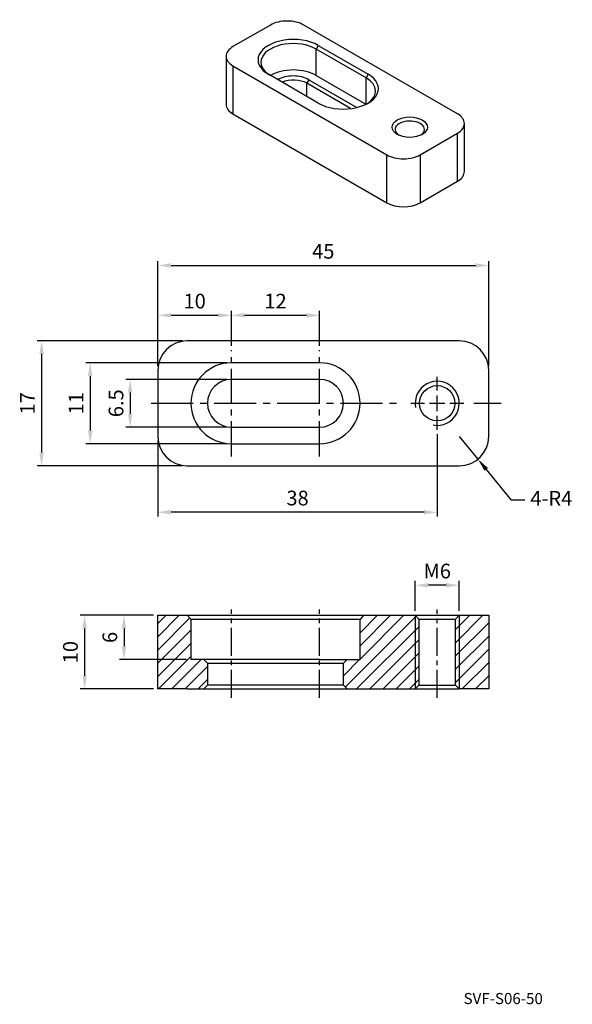
# Model space of a CAD drawing. Units: millimetres. Extents: x 6858 to 6933, y -5062 to -4928.
import ezdxf

# ---------------------------------------------------------------- set-up
doc = ezdxf.new("R2010")
doc.units = ezdxf.units.MM
doc.linetypes.add('CENTER2', pattern=[28.575, 19.05, -3.175, 3.175, -3.175])
doc.linetypes.add('CL-5', pattern=[7, 5, -0.5, 1, -0.5])
for name, color, linetype in [('01', 4, 'Continuous'), ('CL', 1, 'CENTER2'), ('CLL', 1, 'Continuous'), ('DIM', 6, 'Continuous'), ('G', 3, 'Continuous'), ('H', 2, 'Continuous'), ('TXT', 3, 'Continuous'), ('W', 7, 'Continuous')]:
    doc.layers.add(name, color=color, linetype=linetype)
doc.styles.add('TEXT1', font='txt.shx', dxfattribs={"bigfont": 'chineset.shx'})
doc.styles.add('TXT-1', font='txt.shx', dxfattribs={"width": 0.9, "bigfont": 'chineset.shx'})
doc.styles.add('TXT-7', font='txt.shx', dxfattribs={"width": 0.8, "bigfont": 'chineset.shx'})
doc.dimstyles.new('HISO-25', dxfattribs={"dimtxt": 2, "dimasz": 1.8, "dimexe": 0.6, "dimexo": 0.6, "dimgap": 0.66666, "dimtad": 0, "dimtoh": 1, "dimdec": 3, "dimdsep": 46, "dimtxsty": 'TXT-7', "dimcen": -2.5, "dimclrd": 256, "dimclre": 256, "dimclrt": 3, "dimadec": 0, "dimazin": 0, "dimtfac": 0.8, "dimtdec": 3, "dimtmove": 0, "dimatfit": 3, "dimfxl": 0, "dimlwd": -1, "dimarcsym": 0})
doc.dimstyles.new('ISO-25', dxfattribs={"dimtxt": 2, "dimasz": 1.8, "dimexe": 0.6, "dimexo": 0.6, "dimgap": 0.66666, "dimtad": 1, "dimdec": 3, "dimdsep": 46, "dimtxsty": 'TXT-1', "dimcen": -2.5, "dimclrd": 256, "dimclre": 256, "dimclrt": 3, "dimadec": 0, "dimazin": 0, "dimtfac": 0.8, "dimtdec": 3, "dimtmove": 0, "dimatfit": 3, "dimfxl": 0, "dimlwd": -1, "dimarcsym": 0})

# ---------------------------------------------------------------- blocks, each defined once
blk = doc.blocks.new('螺絲-M10')
at = {"layer": '01'}
blk.add_circle((0, 0), 4, dxfattribs=at)
at = {"layer": 'CLL', "linetype": 'CL-5', "ltscale": 3}
for p, q in [((0, 2.86), (0, 6)), ((-6, 0), (-2.86, 0)), ((-1.76, 0), (1.76, 0)), ((0, -1.76), (0, 1.76)), ((2.86, 0), (6, 0)), ((0, -6), (0, -2.86))]:
    blk.add_line(p, q, dxfattribs=at)
at = {"layer": 'G'}
blk.add_arc((0, 0), 5, 259.1931, 190.8069, dxfattribs=at)
blk = doc.blocks.new('*D1')
at = {"layer": 'Defpoints', "color": 0}
for p in [(2509.05, 1661.42), (2495.28, 1654.92), (2509.05, 1654.92)]:
    blk.add_point(p, dxfattribs=at)
at = {"layer": 'DIM', "lineweight": -2}
for p, q in [((2508.45, 1661.42), (2494.68, 1661.42)), ((2508.45, 1654.92), (2494.68, 1654.92))]:
    blk.add_line(p, q, dxfattribs=at)
at = {"layer": 'DIM'}
blk.add_line((2495.28, 1659.62), (2495.28, 1656.72), dxfattribs=at)
for points in [[(2494.98, 1659.62), (2495.58, 1659.62), (2495.28, 1661.42)], [(2494.98, 1656.72), (2495.58, 1656.72), (2495.28, 1654.92)]]:
    blk.add_solid(points, dxfattribs=at)
at = {"layer": 'DIM', "color": 3, "insert": (2493.61, 1658.17), "char_height": 2, "attachment_point": 5, "rotation": 90, "style": 'TXT-1'}
blk.add_mtext('6.5', dxfattribs=at)
blk = doc.blocks.new('*D2')
at = {"layer": 'Defpoints', "color": 0}
for p in [(2509.05, 1663.67), (2489.84, 1652.67), (2509.05, 1652.67)]:
    blk.add_point(p, dxfattribs=at)
at = {"layer": 'DIM', "lineweight": -2}
for p, q in [((2508.45, 1663.67), (2489.24, 1663.67)), ((2508.45, 1652.67), (2489.24, 1652.67))]:
    blk.add_line(p, q, dxfattribs=at)
at = {"layer": 'DIM'}
blk.add_line((2489.84, 1661.87), (2489.84, 1654.47), dxfattribs=at)
for points in [[(2489.54, 1661.87), (2490.14, 1661.87), (2489.84, 1663.67)], [(2489.54, 1654.47), (2490.14, 1654.47), (2489.84, 1652.67)]]:
    blk.add_solid(points, dxfattribs=at)
at = {"layer": 'DIM', "color": 3, "insert": (2488.17, 1658.17), "char_height": 2, "attachment_point": 5, "rotation": 90, "style": 'TXT-1'}
blk.add_mtext('11', dxfattribs=at)
blk = doc.blocks.new('*D3')
at = {"layer": 'Defpoints', "color": 0}
for p in [(2503.05, 1666.67), (2483.23, 1649.67), (2503.05, 1649.67)]:
    blk.add_point(p, dxfattribs=at)
at = {"layer": 'DIM', "lineweight": -2}
for p, q in [((2502.45, 1666.67), (2482.63, 1666.67)), ((2502.45, 1649.67), (2482.63, 1649.67))]:
    blk.add_line(p, q, dxfattribs=at)
at = {"layer": 'DIM'}
blk.add_line((2483.23, 1664.87), (2483.23, 1651.47), dxfattribs=at)
for points in [[(2482.93, 1664.87), (2483.53, 1664.87), (2483.23, 1666.67)], [(2482.93, 1651.47), (2483.53, 1651.47), (2483.23, 1649.67)]]:
    blk.add_solid(points, dxfattribs=at)
at = {"layer": 'DIM', "color": 3, "insert": (2481.56, 1658.17), "char_height": 2, "attachment_point": 5, "rotation": 90, "style": 'TXT-1'}
blk.add_mtext('17', dxfattribs=at)
blk = doc.blocks.new('*D4')
at = {"layer": 'Defpoints', "color": 0}
for p in [(2509.05, 1670.12), (2509.05, 1665.38), (2499.05, 1662.67)]:
    blk.add_point(p, dxfattribs=at)
at = {"layer": 'DIM', "lineweight": -2}
for p, q in [((2499.05, 1663.27), (2499.05, 1670.72)), ((2509.05, 1665.98), (2509.05, 1670.72))]:
    blk.add_line(p, q, dxfattribs=at)
at = {"layer": 'DIM'}
blk.add_line((2500.85, 1670.12), (2507.25, 1670.12), dxfattribs=at)
for points in [[(2500.85, 1670.42), (2500.85, 1669.82), (2499.05, 1670.12)], [(2507.25, 1670.42), (2507.25, 1669.82), (2509.05, 1670.12)]]:
    blk.add_solid(points, dxfattribs=at)
at = {"layer": 'DIM', "color": 3, "insert": (2504.05, 1671.79), "char_height": 2, "attachment_point": 5, "style": 'TXT-1'}
blk.add_mtext('10', dxfattribs=at)
blk = doc.blocks.new('*D5')
at = {"layer": 'Defpoints', "color": 0}
for p in [(2521.05, 1670.12), (2509.05, 1665.38), (2521.05, 1665.38)]:
    blk.add_point(p, dxfattribs=at)
at = {"layer": 'DIM', "lineweight": -2}
for p, q in [((2509.05, 1665.98), (2509.05, 1670.72)), ((2521.05, 1665.98), (2521.05, 1670.72))]:
    blk.add_line(p, q, dxfattribs=at)
at = {"layer": 'DIM'}
blk.add_line((2510.85, 1670.12), (2519.25, 1670.12), dxfattribs=at)
for points in [[(2510.85, 1670.42), (2510.85, 1669.82), (2509.05, 1670.12)], [(2519.25, 1670.42), (2519.25, 1669.82), (2521.05, 1670.12)]]:
    blk.add_solid(points, dxfattribs=at)
at = {"layer": 'DIM', "color": 3, "insert": (2515.05, 1671.79), "char_height": 2, "attachment_point": 5, "style": 'TXT-1'}
blk.add_mtext('12', dxfattribs=at)
blk = doc.blocks.new('*D6')
at = {"layer": 'Defpoints', "color": 0}
for p in [(2544.05, 1676.9), (2499.05, 1662.67), (2544.05, 1662.67)]:
    blk.add_point(p, dxfattribs=at)
at = {"layer": 'DIM', "lineweight": -2}
for p, q in [((2499.05, 1663.27), (2499.05, 1677.5)), ((2544.05, 1663.27), (2544.05, 1677.5))]:
    blk.add_line(p, q, dxfattribs=at)
at = {"layer": 'DIM'}
blk.add_line((2500.85, 1676.9), (2542.25, 1676.9), dxfattribs=at)
for points in [[(2500.85, 1677.2), (2500.85, 1676.6), (2499.05, 1676.9)], [(2542.25, 1677.2), (2542.25, 1676.6), (2544.05, 1676.9)]]:
    blk.add_solid(points, dxfattribs=at)
at = {"layer": 'DIM', "color": 3, "insert": (2521.55, 1678.56), "char_height": 2, "attachment_point": 5, "style": 'TXT-1'}
blk.add_mtext('45', dxfattribs=at)
blk = doc.blocks.new('*D7')
at = {"layer": 'Defpoints', "color": 0}
for p in [(2537.05, 1654.57), (2499.05, 1653.67), (2499.05, 1643.36)]:
    blk.add_point(p, dxfattribs=at)
at = {"layer": 'DIM', "lineweight": -2}
for p, q in [((2537.05, 1653.97), (2537.05, 1642.76)), ((2499.05, 1653.07), (2499.05, 1642.76))]:
    blk.add_line(p, q, dxfattribs=at)
at = {"layer": 'DIM'}
blk.add_line((2535.25, 1643.36), (2500.85, 1643.36), dxfattribs=at)
for points in [[(2500.85, 1643.66), (2500.85, 1643.06), (2499.05, 1643.36)], [(2535.25, 1643.66), (2535.25, 1643.06), (2537.05, 1643.36)]]:
    blk.add_solid(points, dxfattribs=at)
at = {"layer": 'DIM', "color": 3, "insert": (2518.05, 1645.03), "char_height": 2, "attachment_point": 5, "style": 'TXT-1'}
blk.add_mtext('38', dxfattribs=at)
blk = doc.blocks.new('*D8')
at = {"layer": 'Defpoints', "color": 0}
for p in [(2534.05, 1633.44), (2534.05, 1629.35), (2540.05, 1629.35)]:
    blk.add_point(p, dxfattribs=at)
at = {"layer": 'DIM', "lineweight": -2}
for p, q in [((2534.05, 1629.95), (2534.05, 1634.04)), ((2540.05, 1629.95), (2540.05, 1634.04))]:
    blk.add_line(p, q, dxfattribs=at)
at = {"layer": 'DIM'}
blk.add_line((2538.25, 1633.44), (2535.85, 1633.44), dxfattribs=at)
for points in [[(2535.85, 1633.74), (2535.85, 1633.14), (2534.05, 1633.44)], [(2538.25, 1633.74), (2538.25, 1633.14), (2540.05, 1633.44)]]:
    blk.add_solid(points, dxfattribs=at)
at = {"layer": 'DIM', "color": 3, "insert": (2537.05, 1635.11), "char_height": 2, "attachment_point": 5, "style": 'TXT-1'}
blk.add_mtext('M6', dxfattribs=at)
blk = doc.blocks.new('*D9')
at = {"layer": 'Defpoints', "color": 0}
for p in [(2499.05, 1629.35), (2494.44, 1623.35), (2503.55, 1623.35)]:
    blk.add_point(p, dxfattribs=at)
at = {"layer": 'DIM', "lineweight": -2}
for p, q in [((2498.45, 1629.35), (2493.84, 1629.35)), ((2502.95, 1623.35), (2493.84, 1623.35))]:
    blk.add_line(p, q, dxfattribs=at)
at = {"layer": 'DIM'}
blk.add_line((2494.44, 1627.55), (2494.44, 1625.15), dxfattribs=at)
for points in [[(2494.14, 1627.55), (2494.74, 1627.55), (2494.44, 1629.35)], [(2494.14, 1625.15), (2494.74, 1625.15), (2494.44, 1623.35)]]:
    blk.add_solid(points, dxfattribs=at)
at = {"layer": 'DIM', "color": 3, "insert": (2492.77, 1626.35), "char_height": 2, "attachment_point": 5, "rotation": 90, "style": 'TXT-1'}
blk.add_mtext('6', dxfattribs=at)
blk = doc.blocks.new('*D10')
at = {"layer": 'Defpoints', "color": 0}
for p in [(2499.05, 1629.35), (2489.08, 1619.35), (2499.05, 1619.35)]:
    blk.add_point(p, dxfattribs=at)
at = {"layer": 'DIM', "lineweight": -2}
for p, q in [((2498.45, 1629.35), (2488.48, 1629.35)), ((2498.45, 1619.35), (2488.48, 1619.35))]:
    blk.add_line(p, q, dxfattribs=at)
at = {"layer": 'DIM'}
blk.add_line((2489.08, 1627.55), (2489.08, 1621.15), dxfattribs=at)
for points in [[(2488.78, 1627.55), (2489.38, 1627.55), (2489.08, 1629.35)], [(2488.78, 1621.15), (2489.38, 1621.15), (2489.08, 1619.35)]]:
    blk.add_solid(points, dxfattribs=at)
at = {"layer": 'DIM', "color": 3, "insert": (2487.41, 1624.35), "char_height": 2, "attachment_point": 5, "rotation": 90, "style": 'TXT-1'}
blk.add_mtext('10', dxfattribs=at)
blk = doc.blocks.new('*D11')
at = {"layer": 'Defpoints', "color": 0}
for p in [(2540.05, 1653.67), (2542.58, 1650.57)]:
    blk.add_point(p, dxfattribs=at)
at = {"layer": 'DIM'}
for p, q in [((2540.05, 1653.67), (2542.58, 1650.57)), ((2547.17, 1644.99), (2543.73, 1649.18)), ((2548.97, 1644.99), (2547.17, 1644.99))]:
    blk.add_line(p, q, dxfattribs=at)
blk.add_solid([(2543.96, 1649.37), (2543.49, 1648.99), (2542.58, 1650.57)], dxfattribs=at)
at = {"layer": 'DIM', "color": 3, "insert": (2552.57, 1644.99), "char_height": 2, "attachment_point": 5, "style": 'TXT-7'}
blk.add_mtext('4-R4', dxfattribs=at)

msp = doc.modelspace()

# ---------------------------------------------------------------- hatches: boundary and pattern name
at = {"layer": 'H'}
h = msp.add_hatch(dxfattribs=at)
h.set_pattern_fill('ANSI31', color=256, scale=0.4, style=0)
h.set_pattern_definition([(45, (-21.7804, 135.6355), (-0.89802561, 0.89802561), [])])
h.paths.add_polyline_path([(6880.9885, -5009.7941), (6880.4885, -5009.2941), (6876.4885, -5009.2941), (6876.4885, -5019.2941), (6880.4885, -5019.2941), (6882.7385, -5019.2941), (6883.2385, -5018.7941), (6883.2385, -5015.7941), (6882.7385, -5015.2941), (6880.9885, -5015.2941)])
h.paths.add_polyline_path([(6911.9885, -5009.7941), (6911.4885, -5009.2941), (6904.4885, -5009.2941), (6903.9885, -5009.7941), (6903.9885, -5015.2941), (6902.2385, -5015.2941), (6901.7385, -5015.7941), (6901.7385, -5018.7941), (6902.2385, -5019.2941), (6911.4885, -5019.2941), (6911.9885, -5018.7941)])
h.paths.add_polyline_path([(6921.4885, -5009.2941), (6917.4885, -5009.2941), (6916.9885, -5009.7941), (6916.9885, -5018.7941), (6917.4885, -5019.2941), (6921.4885, -5019.2941)])

# ---------------------------------------------------------------- linework, layer by layer
at = {"layer": '01'}
for p, q in [((6911.4885, -5009.2941), (6911.4885, -5019.2941)), ((6917.4885, -5009.2941), (6917.4885, -5019.2941)), ((6880.9885, -5009.7941), (6903.9885, -5009.7941)), ((6883.2385, -5015.7941), (6901.7385, -5015.7941)), ((6901.7385, -5018.7941), (6883.2385, -5018.7941))]:
    msp.add_line(p, q, dxfattribs=at)
at = {"layer": 'CL', "ltscale": 0.25}
for p, q in [((6886.4885, -4987.6917), (6886.4885, -4973.2653)), ((6898.4885, -4987.6917), (6898.4885, -4973.2653)), ((6919.4685, -4980.4785), (6923.1843, -4980.4785))]:
    msp.add_line(p, q, dxfattribs=at)
at = {"layer": 'CL', "ltscale": 0.3}
msp.add_line((6875.595, -4980.4785), (6909.6196, -4980.4785), dxfattribs=at)
at = {"layer": 'CL', "ltscale": 0.2}
for p, q in [((6886.4885, -5020.5079), (6886.4885, -5008.5079)), ((6898.4885, -5020.5079), (6898.4885, -5008.5079)), ((6914.4885, -5020.5079), (6914.4885, -5008.5079))]:
    msp.add_line(p, q, dxfattribs=at)
at = {"layer": 'G'}
for p, q in [((6898.3055, -4931.8469), (6898.0227, -4932.3368)), ((6898.0227, -4935.9294), (6898.0227, -4932.3368)), ((6886.709, -4934.623), (6886.709, -4941.155)), ((6905.0938, -4935.7661), (6904.8109, -4936.256)), ((6897.0327, -4936.501), (6896.7499, -4936.9909)), ((6896.7499, -4938.7871), (6896.7499, -4936.9909)), ((6904.8109, -4939.836), (6904.8109, -4936.256)), ((6917.256, -4950.2997), (6917.256, -4943.7678)), ((6907.6393, -4953.2391), (6907.6393, -4946.7072)), ((6912.1648, -4946.7072), (6912.1648, -4953.2391))]:
    msp.add_line(p, q, dxfattribs=at)
at = {"layer": 'W'}
for p, q in [((6891.8002, -4929.0708), (6886.709, -4932.0102)), ((6917.256, -4941.155), (6896.3256, -4929.0708)), ((6898.3055, -4931.8469), (6905.0938, -4935.7661)), ((6885.7717, -4933.3166), (6885.7717, -4939.8486)), ((6904.8109, -4936.256), (6898.0227, -4932.3368)), ((6886.709, -4934.623), (6907.6393, -4946.7072)), ((6898.3055, -4939.6853), (6891.5173, -4935.7661)), ((6898.0227, -4935.9294), (6904.7991, -4939.8418)), ((6902.7142, -4940.4344), (6896.7499, -4936.9909)), ((6897.0327, -4936.501), (6903.5733, -4940.2771)), ((6886.709, -4941.155), (6907.6393, -4953.2391)), ((6918.1933, -4948.9934), (6918.1933, -4942.4614)), ((6912.1648, -4946.7072), (6917.256, -4943.7678)), ((6912.1648, -4953.2391), (6917.256, -4950.2997)), ((6917.4885, -4971.9785), (6880.4885, -4971.9785)), ((6876.4885, -4975.9785), (6876.4885, -4984.9785)), ((6898.4885, -4974.9785), (6886.4885, -4974.9785)), ((6921.4885, -4984.9785), (6921.4885, -4975.9785)), ((6898.4885, -4977.2285), (6886.4885, -4977.2285)), ((6886.4885, -4983.7285), (6898.4885, -4983.7285)), ((6886.4885, -4985.9785), (6898.4885, -4985.9785)), ((6880.4885, -4988.9785), (6917.4885, -4988.9785)), ((6876.4885, -5019.2941), (6876.4885, -5009.2941)), ((6876.4885, -5009.2941), (6880.4885, -5009.2941)), ((6880.4885, -5009.2941), (6917.4885, -5009.2941)), ((6880.4885, -5009.2941), (6880.9885, -5009.7941)), ((6903.9885, -5009.7941), (6904.4885, -5009.2941)), ((6911.4885, -5009.2941), (6911.9885, -5009.7941)), ((6916.9885, -5009.7941), (6917.4885, -5009.2941)), ((6917.4885, -5009.2941), (6921.4885, -5009.2941)), ((6921.4885, -5009.2941), (6921.4885, -5019.2941)), ((6880.9885, -5009.7941), (6880.9885, -5015.2941)), ((6903.9885, -5015.2941), (6903.9885, -5009.7941)), ((6911.9885, -5009.7941), (6916.9885, -5009.7941)), ((6911.9885, -5009.7941), (6911.9885, -5018.7941)), ((6916.9885, -5018.7941), (6916.9885, -5009.7941)), ((6886.4885, -5015.2941), (6880.9885, -5015.2941)), ((6882.7385, -5015.2941), (6883.2385, -5015.7941)), ((6883.2385, -5015.7941), (6883.2385, -5018.7941)), ((6898.4885, -5015.2941), (6886.4885, -5015.2941)), ((6898.4885, -5015.2941), (6903.9885, -5015.2941)), ((6901.7385, -5015.7941), (6902.2385, -5015.2941)), ((6901.7385, -5018.7941), (6901.7385, -5015.7941)), ((6883.2385, -5018.7941), (6882.7385, -5019.2941)), ((6902.2385, -5019.2941), (6901.7385, -5018.7941)), ((6911.9885, -5018.7941), (6911.4885, -5019.2941)), ((6911.9885, -5018.7941), (6916.9885, -5018.7941)), ((6917.4885, -5019.2941), (6916.9885, -5018.7941)), ((6880.4885, -5019.2941), (6876.4885, -5019.2941)), ((6880.4885, -5019.2941), (6917.4885, -5019.2941)), ((6921.4885, -5019.2941), (6917.4885, -5019.2941))]:
    msp.add_line(p, q, dxfattribs=at)
for centre, radius, start, end in [((6880.4885, -4975.9785), 4, 90, 180), ((6917.4885, -4975.9785), 4, 0, 90), ((6886.4885, -4980.4785), 5.5, 90, 270), ((6898.4885, -4980.4785), 5.5, 270, 90), ((6886.4885, -4980.4785), 3.25, 90, 270), ((6898.4885, -4980.4785), 3.25, 270, 90), ((6880.4885, -4984.9785), 4, 180, 270), ((6917.4885, -4984.9785), 4, 270, 0)]:
    msp.add_arc(centre, radius, start, end, dxfattribs=at)
for centre, major_axis, start_param, end_param in [((6894.0629, -4930.3772), (3.2, 0), 0.78539816, 2.35619449), ((6888.9717, -4933.3166), (3.2, 0), 2.35619449, 3.92699082), ((6894.9114, -4933.8065), (4.8, 0), 0.78539816, 3.92699082), ((6894.9114, -4934.1331), (4.4, 0), 0.78539816, 3.92699082), ((6894.9114, -4937.7257), (4.4, 0), 0.78539816, 2.35619449), ((6894.9114, -4937.7257), (3, 0), 0.78539816, 2.35619449), ((6901.6996, -4937.7257), (-4.8, 0), 0.78539816, 3.92699082), ((6894.9114, -4938.0523), (2.6, 0), 0.78539816, 2.20173489), ((6901.6996, -4938.0523), (-4.4, 0), 2.40067462, 3.92699082), ((6888.9717, -4939.8486), (3.2, 0), 3.14159265, 3.92699082), ((6914.9933, -4942.4614), (-3.2, 0), 2.35619449, 3.92699082), ((6910.7506, -4943.2779), (2, 0), 0, 3.83140974), ((6910.7506, -4943.2779), (2, 0), 5.59336822, 6.28318531), ((6909.9021, -4945.4008), (-3.2, 0), 0.78539816, 2.35619449), ((6914.9933, -4948.9934), (-3.2, 0), 2.35619449, 3.14159265), ((6909.9021, -4951.9327), (3.2, 0), 3.92699082, 5.49778714)]:
    msp.add_ellipse(centre, major_axis=major_axis, ratio=0.57735027, start_param=start_param, end_param=end_param, dxfattribs=at)
msp.add_ellipse((6910.7506, -4942.9513), major_axis=(-2.4, 0), ratio=0.57735027, dxfattribs=at)

# ---------------------------------------------------------------- block references
at = {"xscale": 0.6000000000003638, "yscale": 0.6000000000003638, "zscale": 0.6}
msp.add_blockref('螺絲-M10', (6914.4885, -4980.4785), dxfattribs=at)

# ---------------------------------------------------------------- texts
at = {"layer": 'TXT', "insert": (6923.4668, -5061.5676), "char_height": 1.51074, "width": 33.972264, "attachment_point": 5, "style": 'TEXT1'}
msp.add_mtext('SVF-S06-50', dxfattribs=at)

# ---------------------------------------------------------------- dimensions: what is measured, and where the dimension line sits
at = {"layer": 'DIM'}
dim = msp.add_aligned_dim(p1=(6876.4885, -4975.9785), p2=(6921.4885, -4975.9785), distance=14.231, dimstyle='ISO-25', dxfattribs=at)
dim.commit()
dim.dimension.update_dxf_attribs({"geometry": '*D6', "text_midpoint": (6898.9885, -4960.0809), "insert": (4377.4431, -6638.6441)})
dim = msp.add_linear_dim(base=(6886.4885, -4968.5221), p1=(6876.4885, -4975.9785), p2=(6886.4885, -4973.2653), dimstyle='ISO-25', dxfattribs=at)
dim.commit()
dim.dimension.update_dxf_attribs({"geometry": '*D4', "text_midpoint": (6881.4885, -4966.8554), "insert": (4377.4431, -6638.6441)})
dim = msp.add_linear_dim(base=(6898.4885, -4968.5221), p1=(6886.4885, -4973.2653), p2=(6898.4885, -4973.2653), dimstyle='ISO-25', override={"dimtmove": 1}, dxfattribs=at)
dim.commit()
dim.dimension.update_dxf_attribs({"geometry": '*D5', "text_midpoint": (6892.4885, -4966.8554), "insert": (4377.4431, -6638.6441)})
for base, p1, p2, picture, middle in [((6860.6694, -4988.9785), (6880.4885, -4971.9785), (6880.4885, -4988.9785), '*D3', (6859.0027, -4980.4785)), ((6867.2804, -4985.9785), (6886.4885, -4974.9785), (6886.4885, -4985.9785), '*D2', (6865.6137, -4980.4785)), ((6872.7207, -4983.7285), (6886.4885, -4977.2285), (6886.4885, -4983.7285), '*D1', (6871.054, -4980.4785)), ((6866.5243, -5019.2941), (6876.4885, -5009.2941), (6876.4885, -5019.2941), '*D10', (6864.8576, -5014.2941)), ((6871.8789, -5015.2941), (6876.4885, -5009.2941), (6880.9885, -5015.2941), '*D9', (6870.2122, -5012.2941))]:
    dim = msp.add_linear_dim(base=base, p1=p1, p2=p2, angle=90, dimstyle='ISO-25', dxfattribs=at)
    dim.commit()
    dim.dimension.update_dxf_attribs({"geometry": picture, "text_midpoint": middle, "insert": (4377.4431, -6638.6441)})
dim = msp.add_linear_dim(base=(6876.4885, -4995.2837), p1=(6914.4885, -4984.0785), p2=(6876.4885, -4984.9785), dimstyle='ISO-25', dxfattribs=at)
dim.commit()
dim.dimension.update_dxf_attribs({"geometry": '*D7', "text_midpoint": (6895.4885, -4995.2837), "dimtype": 128, "insert": (4377.4431, -6638.6441)})
dim = msp.add_radius_dim(center=(6917.4885, -4984.9785), mpoint=(6920.0274, -4988.0694), text='4-<>', dimstyle='HISO-25', override={"dimpost": '\\X'}, dxfattribs=at)
dim.commit()
dim.dimension.update_dxf_attribs({"geometry": '*D11', "text_midpoint": (6930.0146, -4993.6539), "dimtype": 132, "insert": (4377.4431, -6638.6441)})
dim = msp.add_linear_dim(base=(6911.4885, -5005.2005), p1=(6917.4885, -5009.2941), p2=(6911.4885, -5009.2941), text='M<>', dimstyle='ISO-25', dxfattribs=at)
dim.commit()
dim.dimension.update_dxf_attribs({"geometry": '*D8', "text_midpoint": (6914.4885, -5003.5338), "insert": (4377.4431, -6638.6441)})

doc.saveas('drawing.dxf')
